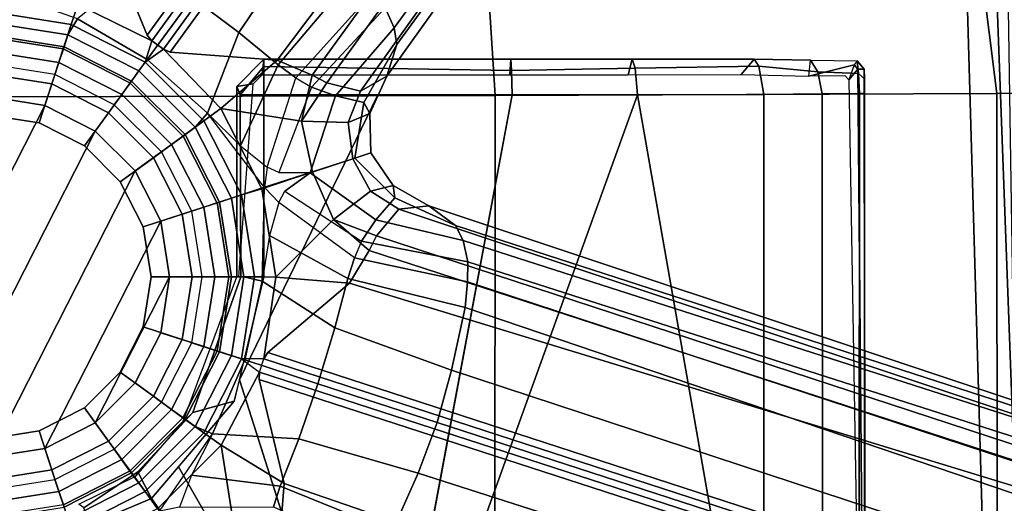
# Model space of a CAD drawing. Units: inches. Extents: x -2 to 289, y -6 to 135.
# Drawn here: x 28 to 33, y 112 to 114 of the extents above; entities that cross this region are included whole.
import ezdxf

# ---------------------------------------------------------------- set-up
doc = ezdxf.new("R2010")
doc.units = ezdxf.units.IN
doc.header["$MEASUREMENT"] = 0
for name, color, linetype in [('SEAT-BASE', 5, 'Continuous'), ('SEAT-FABRIC', 5, 'Continuous'), ('SEAT-FRAME', 5, 'Continuous'), ('SEAT-SHAFT', 5, 'Continuous')]:
    doc.layers.add(name, color=color, linetype=linetype)

# ---------------------------------------------------------------- blocks, each defined once
blk = doc.blocks.new('1SAYL_SUSPMIDBCK_ARMS_1T')
at = {"layer": 'SEAT-BASE'}
for points in [[(-0.225, 2.0353, 6.7636), (2.4438, 10.2775, 4.308), (2.4549, 10.225, 4.1197), (-0.3107, 1.9184, 6.4002)], [(-0.225, 2.0353, 6.7636), (-0.1589, 2.0691, 6.9061), (2.4822, 10.2868, 4.4355), (2.4438, 10.2775, 4.308)], [(-0.0657, 2.089, 7.0284), (2.5631, 10.2866, 4.5522), (2.4822, 10.2868, 4.4355), (-0.1589, 2.0691, 6.9061)], [(-0.0657, 2.089, 7.0284), (0.0218, 2.0866, 7.0948), (2.7073, 10.2633, 4.6671), (2.5631, 10.2866, 4.5522)], [(0.1341, 2.0765, 7.1618), (2.8966, 10.2201, 4.7361), (2.7073, 10.2633, 4.6671), (0.0218, 2.0866, 7.0948)], [(-0.2962, 1.787, 6.0974), (-0.3107, 1.9184, 6.4002), (2.4549, 10.225, 4.1197), (2.5036, 10.1816, 3.9962)], [(0.1341, 2.0765, 7.1618), (0.4074, 2.0181, 7.2363), (3.0905, 10.1678, 4.7875), (2.8966, 10.2201, 4.7361)], [(-0.2962, 1.787, 6.0974), (2.5036, 10.1816, 3.9962), (2.5896, 10.137, 3.9214), (-0.1798, 1.69, 5.9333)], [(0.6351, 1.9545, 7.2625), (3.2842, 10.1077, 4.8004), (3.0905, 10.1678, 4.7875), (0.4074, 2.0181, 7.2363)], [(-0.1153, 1.6582, 5.9064), (-0.1798, 1.69, 5.9333), (2.5896, 10.137, 3.9214), (2.6369, 10.1109, 3.9258)], [(2.6369, 10.1109, 3.9258), (0.0272, 1.5724, 5.915), (-0.1153, 1.6582, 5.9064)], [(3.0656, 9.6227, 4.0182), (0.3294, 1.2162, 5.9789), (0.0272, 1.5724, 5.915), (2.6369, 10.1109, 3.9258)], [(3.4762, 10.0425, 4.7875), (3.2842, 10.1077, 4.8004), (0.6351, 1.9545, 7.2625), (0.8566, 1.8721, 7.2363)], [(3.4762, 10.0425, 4.7875), (0.8566, 1.8721, 7.2363), (1.112, 1.7588, 7.1618), (3.6638, 9.9708, 4.7361)], [(0.9022, 1.288, 5.915), (0.4484, 1.1776, 5.9789), (3.176, 9.5868, 4.0182), (3.8098, 9.7298, 3.9258)], [(1.0679, 1.2738, 5.9064), (0.9022, 1.288, 5.915), (3.8098, 9.7298, 3.9258), (1.0679, 1.2738, 5.9064)], [(0.3294, 1.2162, 5.9789), (3.0656, 9.6227, 4.0182), (3.0932, 9.6057, 3.9883), (0.357, 1.1992, 5.949)], [(0.416, 1.18, 5.949), (0.357, 1.1992, 5.949), (3.0932, 9.6057, 3.9883), (3.1437, 9.5893, 3.9883)], [(3.1437, 9.5893, 3.9883), (3.176, 9.5868, 4.0182), (0.4484, 1.1776, 5.9789), (0.416, 1.18, 5.949)], [(-8.0546, 6.8632, 4.4355), (-1.0876, 1.7674, 6.9061), (-1.0143, 1.7789, 6.7636), (-8.018, 6.8783, 4.308)], [(-7.9962, 6.8292, 4.1197), (-8.018, 6.8783, 4.308), (-1.0143, 1.7789, 6.7636), (-0.8762, 1.7347, 6.4002)], [(-8.0546, 6.8632, 4.4355), (-8.1199, 6.8155, 4.5522), (-1.1747, 1.7287, 7.0284), (-1.0876, 1.7674, 6.9061)], [(-7.9962, 6.8292, 4.1197), (-0.8762, 1.7347, 6.4002), (-0.8108, 1.6198, 6.0974), (-8.01, 6.7656, 3.9962)], [(-8.0534, 6.6788, 3.9214), (-8.01, 6.7656, 3.9962), (-0.8108, 1.6198, 6.0974), (-0.8479, 1.4729, 5.9333)], [(-8.0534, 6.6788, 3.9214), (-0.8479, 1.4729, 5.9333), (-0.8814, 1.4093, 5.9064), (-8.0763, 6.63, 3.9258)], [(-0.9462, 1.2561, 5.915), (-0.9814, 0.7903, 5.9789), (-8.1362, 5.983, 4.0182), (-8.0763, 6.63, 3.9258)], [(-0.8814, 1.4093, 5.9064), (-0.9462, 1.2561, 5.915), (-8.0763, 6.63, 3.9258), (-0.8814, 1.4093, 5.9064)], [(-8.1485, 5.9531, 3.9883), (-8.1362, 5.983, 4.0182), (-0.9814, 0.7903, 5.9789), (-0.9937, 0.7603, 5.949)], [(-0.9937, 0.7603, 5.949), (-1.0302, 0.7101, 5.949), (-8.1797, 5.9101, 3.9883), (-8.1485, 5.9531, 3.9883)], [(-8.2044, 5.8891, 4.0182), (-1.0549, 0.6891, 5.9789), (-1.487, 0.5117, 5.915), (-8.8012, 5.6323, 3.9258)], [(-1.0549, 0.6891, 5.9789), (-8.2044, 5.8891, 4.0182), (-8.1797, 5.9101, 3.9883), (-1.0302, 0.7101, 5.949)], [(-0.225, 2.0353, 6.7636), (-0.3451, 1.7708, 6.8431), (-0.2489, 1.6875, 7.1729), (-0.1589, 2.0691, 6.9061)], [(-0.0657, 2.089, 7.0283), (-0.1589, 2.0691, 6.9061), (-0.2489, 1.6875, 7.1729), (-0.1569, 1.6249, 7.3189)], [(-0.0657, 2.089, 7.0283), (-0.1569, 1.6249, 7.3189), (-0.0833, 1.5938, 7.3827), (0.0218, 2.0866, 7.0948)], [(0.1341, 2.0765, 7.1618), (0.0218, 2.0866, 7.0948), (-0.0833, 1.5938, 7.3827), (0.0072, 1.5648, 7.4342)], [(0.1341, 2.0765, 7.1618), (0.0072, 1.5648, 7.4342), (0.2227, 1.5091, 7.4991), (0.4074, 2.0181, 7.2363)], [(-0.225, 2.0353, 6.7636), (-0.3107, 1.9184, 6.4002), (-0.3993, 1.7636, 6.4675), (-0.3451, 1.7708, 6.8431)], [(0.6351, 1.9545, 7.2625), (0.4074, 2.0181, 7.2363), (0.2227, 1.5091, 7.4991), (0.4663, 1.4348, 7.5216)], [(0.7069, 1.3518, 7.4991), (0.8566, 1.8721, 7.2363), (0.6351, 1.9545, 7.2625), (0.4663, 1.4348, 7.5216)], [(-0.2962, 1.787, 6.0974), (-0.3749, 1.6634, 6.1425), (-0.3993, 1.7636, 6.4675), (-0.3107, 1.9184, 6.4002)], [(0.7069, 1.3518, 7.4991), (0.914, 1.2702, 7.4342), (1.112, 1.7588, 7.1618), (0.8566, 1.8721, 7.2363)], [(-0.7905, 1.5115, 7.1729), (-1.0876, 1.7674, 6.9061), (-1.1747, 1.7286, 7.0283), (-0.8281, 1.4068, 7.3189)], [(-0.7905, 1.5115, 7.1729), (-0.7616, 1.6355, 6.8431), (-1.0143, 1.7789, 6.7636), (-1.0876, 1.7674, 6.9061)], [(-0.7136, 1.6615, 6.4675), (-0.8762, 1.7347, 6.4002), (-1.0143, 1.7789, 6.7636), (-0.7616, 1.6355, 6.8431)], [(-0.5186, 1.5962, 6.9468), (-0.3451, 1.7708, 6.8431), (-0.3993, 1.7636, 6.4675), (-0.5414, 1.6662, 6.5038)], [(-0.5155, 1.5866, 6.1863), (-0.5414, 1.6662, 6.5038), (-0.3993, 1.7636, 6.4675), (-0.3749, 1.6634, 6.1425)], [(-0.5186, 1.5962, 6.9468), (-0.4551, 1.4005, 7.4119), (-0.2489, 1.6875, 7.1729), (-0.3451, 1.7708, 6.8431)], [(-0.2962, 1.787, 6.0974), (-0.1798, 1.69, 5.9333), (-0.251, 1.5026, 5.9389), (-0.3749, 1.6634, 6.1425)], [(-0.8694, 1.3384, 7.3827), (-0.8281, 1.4068, 7.3189), (-1.1747, 1.7286, 7.0283), (-1.2442, 1.6753, 7.0948)], [(-0.7136, 1.6615, 6.4675), (-0.6745, 1.5661, 6.1425), (-0.8108, 1.6198, 6.0974), (-0.8762, 1.7347, 6.4002)], [(1.0042, 1.2405, 7.3827), (1.2088, 1.701, 7.0948), (1.112, 1.7588, 7.1618), (0.914, 1.2702, 7.4342)], [(-0.3741, 1.2901, 7.6432), (-0.1569, 1.6249, 7.3189), (-0.2489, 1.6875, 7.1729), (-0.4551, 1.4005, 7.4119)], [(-0.251, 1.5026, 5.9389), (-0.1798, 1.69, 5.9333), (-0.1153, 1.6582, 5.9064), (-0.251, 1.5026, 5.9389)], [(-0.8694, 1.3384, 7.3827), (-1.2442, 1.6753, 7.0948), (-1.3291, 1.6011, 7.1618), (-0.9256, 1.2617, 7.4342)], [(-0.7905, 1.5115, 7.1729), (-0.4551, 1.4005, 7.4119), (-0.5186, 1.5962, 6.9468), (-0.7616, 1.6355, 6.8431)], [(-0.7136, 1.6615, 6.4675), (-0.7616, 1.6355, 6.8431), (-0.5186, 1.5962, 6.9468), (-0.5414, 1.6662, 6.5038)], [(-0.7136, 1.6615, 6.4675), (-0.5414, 1.6662, 6.5038), (-0.5155, 1.5866, 6.1863), (-0.6745, 1.5661, 6.1425)], [(-0.5155, 1.5866, 6.1863), (-0.3749, 1.6634, 6.1425), (-0.251, 1.5026, 5.9389), (-0.4582, 1.4104, 5.948)], [(0.001, 1.2508, 5.9497), (-0.251, 1.5026, 5.9389), (-0.1153, 1.6582, 5.9064), (0.0272, 1.5724, 5.915)], [(-1.0672, 1.09, 7.4991), (-0.9256, 1.2617, 7.4342), (-1.3291, 1.6011, 7.1618), (-1.5158, 1.3932, 7.2363)], [(-0.6801, 1.3632, 5.9389), (-0.8479, 1.4729, 5.9333), (-0.8108, 1.6198, 6.0974), (-0.6745, 1.5661, 6.1425)], [(-0.0833, 1.5938, 7.3827), (-0.3253, 1.2635, 7.7127), (-0.3741, 1.2901, 7.6432), (-0.1569, 1.6249, 7.3189)], [(-0.1813, 1.2231, 7.8473), (0.0072, 1.5648, 7.4342), (-0.0833, 1.5938, 7.3827), (-0.3253, 1.2635, 7.7127)], [(-0.6801, 1.3632, 5.9389), (-0.6745, 1.5661, 6.1425), (-0.5155, 1.5866, 6.1863), (-0.4583, 1.4103, 5.948)], [(0.2227, 1.5091, 7.4991), (0.0072, 1.5648, 7.4342), (-0.1813, 1.2231, 7.8473), (0.0185, 1.1911, 7.9363)], [(0.0272, 1.5724, 5.915), (0.3294, 1.2162, 5.9789), (0.357, 1.1992, 5.949), (0.001, 1.2508, 5.9497)], [(-0.7905, 1.5115, 7.1729), (-0.8281, 1.4068, 7.3189), (-0.4556, 1.2636, 7.6432), (-0.4551, 1.4005, 7.4119)], [(0.4663, 1.4348, 7.5216), (0.2227, 1.5091, 7.4991), (0.0185, 1.1911, 7.9363), (0.3625, 1.1158, 8.0033)], [(-0.8814, 1.4093, 5.9064), (-0.8479, 1.4729, 5.9333), (-0.6801, 1.3632, 5.9389)], [(-0.251, 1.5026, 5.9389), (0.001, 1.2508, 5.9497), (-0.385, 1.1897, 5.9497), (-0.4582, 1.4104, 5.948)], [(0.6852, 0.9745, 7.9363), (0.7069, 1.3518, 7.4991), (0.4663, 1.4348, 7.5216), (0.3625, 1.1158, 8.0033)], [(-1.0672, 1.09, 7.4991), (-1.5158, 1.3932, 7.2363), (-1.6626, 1.208, 7.2625), (-1.2206, 0.8867, 7.5216)], [(-0.8814, 1.4093, 5.9064), (-0.6801, 1.3632, 5.9389), (-0.736, 1.0114, 5.9497), (-0.9462, 1.2561, 5.915)], [(-0.4556, 1.2636, 7.6432), (-0.4795, 1.2134, 7.7127), (-0.8694, 1.3384, 7.3827), (-0.8281, 1.4068, 7.3189)], [(-0.3878, 1.1888, 5.9497), (-0.736, 1.0114, 5.9497), (-0.6801, 1.3632, 5.9389), (-0.4583, 1.4103, 5.948)], [(-0.4795, 1.2134, 7.7127), (-0.3905, 1.2018, 7.7908), (-0.4551, 1.4005, 7.4119), (-0.4556, 1.2636, 7.6432)], [(-0.4551, 1.4005, 7.4119), (-0.3905, 1.2018, 7.7908), (-0.3253, 1.2635, 7.7127), (-0.3741, 1.2901, 7.6432)], [(-0.8694, 1.3384, 7.3827), (-0.9256, 1.2617, 7.4342), (-0.5723, 1.0961, 7.8473), (-0.4795, 1.2134, 7.7127)], [(0.8656, 0.883, 7.8473), (0.914, 1.2702, 7.4342), (0.7069, 1.3518, 7.4991), (0.6852, 0.9745, 7.9363)], [(-0.5723, 1.0961, 7.8473), (-0.9256, 1.2617, 7.4342), (-1.0672, 1.09, 7.4991), (-0.7151, 0.9528, 7.9363)], [(-0.9937, 0.7603, 5.949), (-0.9814, 0.7903, 5.9789), (-0.9462, 1.2561, 5.915), (-0.736, 1.0114, 5.9497)], [(-0.3253, 1.2635, 7.7127), (-0.1813, 1.2231, 7.8473), (0.0185, 1.1911, 7.9363), (-0.3905, 1.2018, 7.7908)], [(0, 1.1584, 5.8365), (-0.358, 1.1017, 5.8365), (-0.385, 1.1897, 5.9497), (0.001, 1.2508, 5.9497)], [(0.358, 1.1017, 5.8365), (0, 1.1584, 5.8365), (0.001, 1.2508, 5.9497), (0.357, 1.1992, 5.949)], [(0.416, 1.18, 5.949), (0.4484, 1.1776, 5.9789), (0.9022, 1.288, 5.915), (0.7344, 1.0125, 5.9497)], [(1.0679, 1.2738, 5.9064), (1.0863, 1.0681, 5.9389), (0.7344, 1.0125, 5.9497), (0.9022, 1.288, 5.915)], [(1.0042, 1.2405, 7.3827), (0.914, 1.2702, 7.4342), (0.8656, 0.883, 7.8473), (1.0058, 0.831, 7.7127)], [(-0.7151, 0.9528, 7.9363), (-0.5723, 1.0961, 7.8473), (-0.4795, 1.2134, 7.7127), (-0.3905, 1.2018, 7.7908)], [(-0.3878, 1.1888, 5.9497), (-0.358, 1.1017, 5.8365), (-0.6809, 0.9372, 5.8365), (-0.736, 1.0114, 5.9497)], [(-0.7151, 0.9528, 7.9363), (-0.6532, 0.8991, 8.1652), (-0.3434, 1.0569, 8.1652), (-0.3905, 1.2018, 7.7908)], [(-0.3434, 1.0569, 8.1652), (0, 1.1113, 8.1652), (0.0185, 1.1911, 7.9363), (-0.3905, 1.2018, 7.7908)], [(0.3434, 1.0569, 8.1652), (0.3625, 1.1158, 8.0033), (0.0185, 1.1911, 7.9363), (0, 1.1113, 8.1652)], [(0.7344, 1.0125, 5.9497), (0.6809, 0.9372, 5.8365), (0.358, 1.1017, 5.8365), (0.416, 1.18, 5.949)], [(-0.0011, 1.0462, 2.6575), (-0.3244, 0.995, 2.6575), (-0.358, 1.1017, 5.8365), (0, 1.1584, 5.8365)], [(0.3222, 0.995, 2.6575), (-0.0011, 1.0462, 2.6575), (0, 1.1584, 5.8365), (0.358, 1.1017, 5.8365)], [(-0.7151, 0.9528, 7.9363), (-1.0672, 1.09, 7.4991), (-1.2206, 0.8867, 7.5216), (-0.9492, 0.6896, 8.0033)], [(-0.358, 1.1017, 5.8365), (-0.3224, 0.9956, 2.6575), (-0.614, 0.847, 2.6575), (-0.6809, 0.9372, 5.8365)], [(0, 1.1113, 8.1652), (-0.3434, 1.0569, 8.1652), (-0.3266, 1.0052, 8.248), (0, 1.0569, 8.248)], [(0.3434, 1.0569, 8.1652), (0, 1.1113, 8.1652), (0, 1.0569, 8.248), (0.3266, 1.0052, 8.248)], [(0.6809, 0.9372, 5.8365), (0.6158, 0.8457, 2.6575), (0.3242, 0.9943, 2.6575), (0.358, 1.1017, 5.8365)], [(0.6852, 0.9745, 7.9363), (0.3625, 1.1158, 8.0033), (0.3434, 1.0569, 8.1652), (0.6532, 0.8991, 8.1652)], [(-0.3266, 1.0052, 8.248), (-0.3434, 1.0569, 8.1652), (-0.6532, 0.8991, 8.1652), (-0.6212, 0.855, 8.248)], [(0, 1.0569, 8.248), (-0.3266, 1.0052, 8.248), (-0.3042, 0.9361, 8.248), (0, 0.9843, 8.248)], [(0, 0.9293, 2.6575), (-0.2872, 0.8838, 2.6575), (-0.3244, 0.995, 2.6575), (-0.0011, 1.0462, 2.6575)], [(0.2872, 0.8838, 2.6575), (0, 0.9293, 2.6575), (-0.0011, 1.0462, 2.6575), (0.3222, 0.995, 2.6575)], [(0.3266, 1.0052, 8.248), (0, 1.0569, 8.248), (0, 0.9843, 8.248), (0.3042, 0.9361, 8.248)], [(0.6212, 0.855, 8.248), (0.6532, 0.8991, 8.1652), (0.3434, 1.0569, 8.1652), (0.3266, 1.0052, 8.248)], [(1.0107, 0.7362, 5.9497), (0.7344, 1.0125, 5.9497), (1.0863, 1.0681, 5.9389), (1.1997, 0.8717, 5.948)], [(-0.736, 1.0114, 5.9497), (-0.6809, 0.9372, 5.8365), (-0.9372, 0.6809, 5.8365), (-0.9937, 0.7603, 5.949)], [(-0.3266, 1.0052, 8.248), (-0.6212, 0.855, 8.248), (-0.5785, 0.7963, 8.248), (-0.3042, 0.9361, 8.248)], [(-0.3224, 0.9956, 2.6575), (-0.2872, 0.8838, 2.6575), (-0.5462, 0.7518, 2.6575), (-0.614, 0.847, 2.6575)], [(0.6158, 0.8457, 2.6575), (0.5462, 0.7518, 2.6575), (0.2872, 0.8838, 2.6575), (0.3242, 0.9943, 2.6575)], [(0.6212, 0.855, 8.248), (0.3266, 1.0052, 8.248), (0.3042, 0.9361, 8.248), (0.5785, 0.7963, 8.248)], [(1.0107, 0.7362, 5.9497), (0.9372, 0.6809, 5.8365), (0.6809, 0.9372, 5.8365), (0.7344, 1.0125, 5.9497)], [(-0.7151, 0.9528, 7.9363), (-0.9492, 0.6896, 8.0033), (-0.8991, 0.6532, 8.1652), (-0.6532, 0.8991, 8.1652)], [(0.6852, 0.9745, 7.9363), (0.6532, 0.8991, 8.1652), (0.8991, 0.6532, 8.1652), (1.0223, 0.7428, 7.7908)], [(0.6852, 0.9745, 7.9363), (0.8656, 0.883, 7.8473), (1.0058, 0.831, 7.7127), (1.0223, 0.7428, 7.7908)], [(-0.6809, 0.9372, 5.8365), (-0.614, 0.847, 2.6575), (-0.8455, 0.6156, 2.6575), (-0.9372, 0.6809, 5.8365)], [(0.9372, 0.6809, 5.8365), (0.8473, 0.6143, 2.6575), (0.6158, 0.8457, 2.6575), (0.6809, 0.9372, 5.8365)], [(-1.2206, 0.8867, 7.5216), (-1.3655, 0.6796, 7.4994), (-1.1271, 0.3856, 7.9363), (-0.9492, 0.6896, 8.0033)], [(-0.6212, 0.855, 8.248), (-0.6532, 0.8991, 8.1652), (-0.8991, 0.6532, 8.1652), (-0.855, 0.6212, 8.248)], [(0.855, 0.6212, 8.248), (0.8991, 0.6532, 8.1652), (0.6532, 0.8991, 8.1652), (0.6212, 0.855, 8.248)], [(-0.6212, 0.855, 8.248), (-0.855, 0.6212, 8.248), (-0.7963, 0.5785, 8.248), (-0.5785, 0.7963, 8.248)], [(-0.614, 0.847, 2.6575), (-0.5462, 0.7518, 2.6575), (-0.7518, 0.5462, 2.6575), (-0.8455, 0.6156, 2.6575)], [(0.8473, 0.6143, 2.6575), (0.7518, 0.5462, 2.6575), (0.5462, 0.7518, 2.6575), (0.6158, 0.8457, 2.6575)], [(0.855, 0.6212, 8.248), (0.6212, 0.855, 8.248), (0.5785, 0.7963, 8.248), (0.7963, 0.5785, 8.248)], [(-1.0302, 0.7101, 5.949), (-0.9937, 0.7603, 5.949), (-0.9372, 0.6809, 5.8365), (-1.0302, 0.7101, 5.949)], [(0.8991, 0.6532, 8.1652), (1.0569, 0.3434, 8.1652), (1.1385, 0.3505, 7.9363), (1.0223, 0.7428, 7.7908)], [(1.1017, 0.358, 5.8365), (0.9372, 0.6809, 5.8365), (1.0125, 0.7338, 5.9497), (1.1899, 0.3856, 5.9497)], [(-1.487, 0.5117, 5.915), (-1.0549, 0.6891, 5.9789), (-1.0302, 0.7101, 5.949), (-1.1893, 0.3874, 5.9497)], [(-0.9372, 0.6809, 5.8365), (-1.1017, 0.358, 5.8365), (-1.1893, 0.3874, 5.9497), (-1.0302, 0.7101, 5.949)], [(-0.8991, 0.6532, 8.1652), (-0.9492, 0.6896, 8.0033), (-1.1271, 0.3856, 7.9363), (-1.0569, 0.3434, 8.1652)], [(-0.8467, 0.6139, 2.6575), (-0.9953, 0.3222, 2.6575), (-1.1017, 0.358, 5.8365), (-0.9372, 0.6809, 5.8365)], [(-0.8991, 0.6532, 8.1652), (-1.0569, 0.3434, 8.1652), (-1.0052, 0.3266, 8.248), (-0.855, 0.6212, 8.248)], [(0.9946, 0.3243, 2.6575), (0.846, 0.616, 2.6575), (0.9372, 0.6809, 5.8365), (1.1017, 0.358, 5.8365)], [(1.0569, 0.3434, 8.1652), (0.8991, 0.6532, 8.1652), (0.855, 0.6212, 8.248), (1.0052, 0.3266, 8.248)], [(-0.855, 0.6212, 8.248), (-1.0052, 0.3266, 8.248), (-0.9361, 0.3042, 8.248), (-0.7963, 0.5785, 8.248)], [(-0.7518, 0.5462, 2.6575), (-0.8838, 0.2872, 2.6575), (-0.9953, 0.3222, 2.6575), (-0.8467, 0.6139, 2.6575)], [(0.8838, 0.2872, 2.6575), (0.7518, 0.5462, 2.6575), (0.846, 0.616, 2.6575), (0.9946, 0.3243, 2.6575)], [(1.0052, 0.3266, 8.248), (0.855, 0.6212, 8.248), (0.7963, 0.5785, 8.248), (0.9361, 0.3042, 8.248)], [(-1.1017, 0.358, 5.8365), (-1.1584, 0, 5.8365), (-1.2504, 0.0015, 5.9497), (-1.1893, 0.3874, 5.9497)], [(-1.1113, 0, 8.1652), (-1.0569, 0.3434, 8.1652), (-1.1271, 0.3856, 7.9363), (-1.2637, 0, 7.7908)], [(-0.9953, 0.3222, 2.6575), (-1.0465, -0.001, 2.6575), (-1.1584, 0, 5.8365), (-1.1017, 0.358, 5.8365)], [(-1.0569, 0.3434, 8.1652), (-1.1113, 0, 8.1652), (-1.0569, 0, 8.248), (-1.0052, 0.3266, 8.248)], [(-1.0052, 0.3266, 8.248), (-1.0569, 0, 8.248), (-0.9843, 0, 8.248), (-0.9361, 0.3042, 8.248)], [(-0.8838, 0.2872, 2.6575), (-0.9293, 0, 2.6575), (-1.0465, -0.001, 2.6575), (-0.9953, 0.3222, 2.6575)], [(0.9293, 0, 2.6575), (0.8838, 0.2872, 2.6575), (0.9946, 0.3243, 2.6575), (1.0458, 0, 2.6575)], [(1.0569, 0, 8.248), (1.0052, 0.3266, 8.248), (0.9361, 0.3042, 8.248), (0.9843, 0, 8.248)]]:
    blk.add_3dface(points, dxfattribs=at)
at = {"layer": 'SEAT-FABRIC'}
for points in [[(-1.8556, 4.2641, 17.6821), (-0.8009, 4.3978, 17.8107), (-0.8163, 6.5566, 18.2788), (-1.8739, 6.3549, 18.1524)], [(1.3864, 4.3993, 17.9649), (1.3723, 6.5648, 18.4042), (-0.8163, 6.5566, 18.2788), (-0.8009, 4.3978, 17.8107)], [(-1.8435, 2.1408, 17.3862), (-0.7915, 2.2074, 17.5167), (-0.8009, 4.3978, 17.8107), (-1.8556, 4.2641, 17.6821)], [(1.3948, 2.2072, 17.6898), (1.3864, 4.3993, 17.9649), (-0.8009, 4.3978, 17.8107), (-0.7915, 2.2074, 17.5167)], [(-1.8379, 0, 17.2971), (-0.7869, 0, 17.4022), (-0.7915, 2.2074, 17.5167), (-1.8435, 2.1408, 17.3862)], [(1.3941, 0, 17.5833), (1.3948, 2.2072, 17.6898), (-0.7915, 2.2074, 17.5167), (-0.7869, 0, 17.4022)]]:
    blk.add_3dface(points, dxfattribs=at)
at = {"layer": 'SEAT-FRAME'}
for points in [[(1.752, 4.5081, 13.75), (1.752, 4.6405, 13.5397), (-2.7559, 4.4818, 13.5391), (-2.6764, 4.3435, 13.75)], [(1.752, 4.3541, 13.75), (1.752, 4.5081, 13.75), (-2.6764, 4.3435, 13.75), (-2.6772, 4.226, 13.75)], [(1.752, 4.4913, 11.7028), (1.752, 4.3541, 13.75), (-2.6772, 4.226, 13.75), (-2.3964, 4.4273, 11.7059)], [(-0.9458, 3.5836, 11.6508), (-0.9431, 3.7882, 11.7484), (-0.8888, 3.7941, 11.6848), (-0.8958, 3.6167, 11.5956)], [(-0.9458, 3.5836, 11.6508), (-0.9431, 3.7882, 11.7484), (-0.926, 3.774, 11.7734), (-0.8761, 3.5773, 11.6626)], [(-0.8888, 3.7941, 11.6848), (-0.9431, 3.7882, 11.7484), (-0.9066, 3.8181, 11.777), (-0.865, 3.8198, 11.7128)], [(-0.926, 3.774, 11.7734), (-0.9066, 3.7905, 11.7838), (-0.9066, 3.8181, 11.777), (-0.9431, 3.7882, 11.7484)], [(-0.926, 3.774, 11.7734), (-0.8608, 3.7509, 11.7588), (-0.9066, 3.7905, 11.7838), (-0.926, 3.774, 11.7734)], [(-0.9066, 3.8181, 11.777), (-0.9066, 3.7905, 11.7838), (1.437, 3.8107, 11.7844), (1.437, 3.8207, 11.7669)], [(1.437, 3.8207, 11.7669), (-0.8007, 3.8193, 11.6881), (-0.865, 3.8198, 11.7128), (-0.9066, 3.8181, 11.777)], [(-0.9066, 3.7905, 11.7838), (-0.8608, 3.7509, 11.7588), (1.4369, 3.7905, 11.7839), (1.437, 3.8107, 11.7844)], [(-0.8007, 3.7973, 11.6534), (-0.799, 3.6357, 11.565), (-0.8958, 3.6167, 11.5956), (-0.8888, 3.7941, 11.6848)], [(-0.8007, 3.7973, 11.6534), (-0.8888, 3.7941, 11.6848), (-0.865, 3.8198, 11.7128), (-0.8007, 3.8193, 11.6881)], [(1.437, 3.8207, 11.7669), (1.4371, 3.8194, 11.6875), (1.2214, 3.8193, 11.6863), (-0.8007, 3.8193, 11.6881)], [(1.2213, 3.7969, 11.6514), (-0.8007, 3.7973, 11.6534), (-0.8007, 3.8193, 11.6881), (1.2214, 3.8193, 11.6863)], [(1.2213, 3.7969, 11.6514), (1.3158, 3.6359, 11.565), (-0.799, 3.6357, 11.565), (-0.8007, 3.7973, 11.6534)], [(-0.8608, 3.7509, 11.7588), (-0.8773, 3.7355, 11.7492), (-0.8761, 3.5773, 11.6626), (-0.926, 3.774, 11.7734)], [(-0.9458, 3.5836, 11.6508), (-0.8958, 3.6167, 11.5956), (-0.9206, 3.3589, 11.4999), (-0.9508, 3.3385, 11.5601)], [(-0.7971, 3.3798, 11.444), (-0.9206, 3.3589, 11.4999), (-0.8958, 3.6167, 11.5956), (-0.799, 3.6357, 11.565)], [(2.3465, 3.3798, 11.444), (-0.7971, 3.3798, 11.444), (-0.799, 3.6357, 11.565), (1.3158, 3.6359, 11.565)], [(-0.8833, 3.2811, 11.5567), (-0.8761, 3.5773, 11.6626), (-0.9458, 3.5836, 11.6508), (-0.9508, 3.3385, 11.5601)], [(-0.9109, 2.8194, 11.4157), (-0.951, 2.8055, 11.4864), (-0.9508, 3.3385, 11.5601), (-0.9206, 3.3589, 11.4999)], [(-0.7971, 3.3798, 11.444), (-0.7957, 2.8297, 11.3593), (-0.9109, 2.8194, 11.4157), (-0.9206, 3.3589, 11.4999)], [(2.3465, 3.3798, 11.444), (-0.7957, 2.8297, 11.3593), (-0.7971, 3.3798, 11.444), (2.3465, 3.3798, 11.444)], [(4.0707, 3.3798, 11.444), (2.3465, 1.6961, 11.2786), (-0.7957, 2.8297, 11.3593), (2.3465, 3.3798, 11.444)], [(-0.8833, 3.2811, 11.5567), (-0.9508, 3.3385, 11.5601), (-0.951, 2.8055, 11.4864), (-0.8829, 2.7886, 11.4718)], [(-0.951, 2.8055, 11.4864), (-0.9109, 2.8194, 11.4157), (-0.9011, 2.28, 11.3314), (-0.9512, 2.2759, 11.4355)], [(-0.883, 2.2717, 11.4541), (-0.8829, 2.7886, 11.4718), (-0.951, 2.8055, 11.4864), (-0.9512, 2.2759, 11.4355)], [(-0.7946, 2.2817, 11.2945), (-0.9011, 2.28, 11.3314), (-0.9109, 2.8194, 11.4157), (-0.7957, 2.8297, 11.3593)], [(-0.7957, 2.8297, 11.3593), (2.3465, 1.6961, 11.2786), (0.7759, 1.9889, 11.2865), (-0.7946, 2.2817, 11.2945)], [(-0.9513, 1.1981, 11.4212), (-0.9512, 2.2759, 11.4355), (-0.9011, 2.28, 11.3314), (-0.9189, 1.1987, 11.338)], [(-0.7944, 1.1992, 11.2769), (-0.9189, 1.1987, 11.338), (-0.9011, 2.28, 11.3314), (-0.7946, 2.2817, 11.2945)], [(-0.7946, 2.2817, 11.2945), (2.3465, 1.6961, 11.2786), (0.4488, 1.092, 11.2765), (-0.7945, 1.696, 11.285)], [(-0.883, 2.2717, 11.4541), (-0.9512, 2.2759, 11.4355), (-0.9513, 1.1981, 11.4212), (-0.8829, 1.1909, 11.4317)], [(0.4488, 1.092, 11.2765), (0, 1.1992, 11.2769), (-0.7944, 1.1992, 11.2769), (-0.7945, 1.696, 11.285)], [(0.8284, 0.8267, 11.2755), (0.5422, 1.0696, 11.2764), (0.4488, 1.092, 11.2765), (2.3465, 1.6961, 11.2786)], [(0.9672, 0.7089, 11.2751), (0.8284, 0.8267, 11.2755), (2.3465, 1.6961, 11.2786), (0.9672, 0.7089, 11.2751)], [(0.9672, 0.7089, 11.2751), (2.3465, 1.6961, 11.2786), (2.3465, 0, 11.2736), (1.0792, 0.4424, 11.2744)], [(-0.9513, 1.1981, 11.4212), (-0.9189, 1.1987, 11.338), (-0.7944, 1.0955, 11.3376), (-0.8321, 1.0802, 11.4211)], [(-0.8435, 1.1516, 11.4311), (-0.8829, 1.1909, 11.4317), (-0.9513, 1.1981, 11.4212), (-0.8321, 1.0802, 11.4211)], [(-0.9189, 1.1987, 11.338), (-0.7944, 1.1992, 11.2769), (-0.7944, 1.0955, 11.3376)], [(0, 1.1992, 11.2769), (0, 1.0977, 11.3337), (-0.7944, 1.0955, 11.3376), (-0.7944, 1.1992, 11.2769)], [(0, 1.1992, 11.2769), (0.5422, 1.0696, 11.2764), (0.5918, 0.8892, 11.3491), (0, 1.0977, 11.3337)], [(-0.8435, 1.1516, 11.4311), (-0.8321, 1.0802, 11.4211), (0, 1.0812, 11.4248), (0, 1.09, 11.4311)], [(-0.8321, 1.0802, 11.4211), (-0.7944, 1.0955, 11.3376), (0, 1.0977, 11.3337), (0, 1.0812, 11.4248)], [(0.6345, 0.845, 11.4311), (0, 1.0812, 11.4248), (0, 1.0977, 11.3337), (0.5918, 0.8892, 11.3491)], [(0.9672, 0.7089, 11.2751), (0.8514, 0.6486, 11.3482), (0.5918, 0.8892, 11.3491), (0.5422, 1.0696, 11.2764)], [(0.6345, 0.845, 11.4311), (0.5918, 0.8892, 11.3491), (0.8514, 0.6486, 11.3482), (0.8704, 0.6396, 11.4211)], [(0.9672, 0.7089, 11.2751), (1.0792, 0.4424, 11.2744), (1.0081, 0.4134, 11.3474), (0.8514, 0.6486, 11.3482)], [(0.9923, 0.3906, 11.4216), (0.8704, 0.6396, 11.4211), (0.8514, 0.6486, 11.3482), (1.0081, 0.4134, 11.3474)]]:
    blk.add_3dface(points, dxfattribs=at)
at = {"layer": 'SEAT-SHAFT'}
for points in [[(0, 0.9843, 2.4294), (-0.3042, 0.9361, 2.4294), (-0.3042, 0.9361, 8.248), (0, 0.9843, 8.248)], [(0, 0.7874, 2.4305), (-0.2433, 0.7489, 2.4305), (-0.3042, 0.9361, 2.4294), (0, 0.9843, 2.4294)], [(0, 0.9843, 8.3356), (-0.3042, 0.9361, 8.3356), (-0.2737, 0.8425, 8.4341), (0, 0.8858, 8.4341)], [(0, 0.9843, 8.248), (-0.3042, 0.9361, 8.248), (-0.3042, 0.9361, 8.3356), (0, 0.9843, 8.3356)], [(0.3042, 0.9361, 2.4294), (0, 0.9843, 2.4294), (0, 0.9843, 8.248), (0.3042, 0.9361, 8.248)], [(0.2433, 0.7489, 2.4305), (0, 0.7874, 2.4305), (0, 0.9843, 2.4294), (0.3042, 0.9361, 2.4294)], [(0.3042, 0.9361, 8.3356), (0, 0.9843, 8.3356), (0, 0.8858, 8.4341), (0.2737, 0.8425, 8.4341)], [(0.3042, 0.9361, 8.248), (0, 0.9843, 8.248), (0, 0.9843, 8.3356), (0.3042, 0.9361, 8.3356)], [(-0.3042, 0.9361, 2.4294), (-0.5785, 0.7963, 2.4294), (-0.5785, 0.7963, 8.248), (-0.3042, 0.9361, 8.248)], [(-0.2433, 0.7489, 2.4305), (-0.4628, 0.637, 2.4305), (-0.5785, 0.7963, 2.4294), (-0.3042, 0.9361, 2.4294)], [(-0.3042, 0.9361, 8.3356), (-0.5785, 0.7963, 8.3356), (-0.5207, 0.7166, 8.4341), (-0.2737, 0.8425, 8.4341)], [(-0.3042, 0.9361, 8.248), (-0.5785, 0.7963, 8.248), (-0.5785, 0.7963, 8.3356), (-0.3042, 0.9361, 8.3356)], [(0.4628, 0.637, 2.4305), (0.2433, 0.7489, 2.4305), (0.3042, 0.9361, 2.4294), (0.5785, 0.7963, 2.4294)], [(0.5785, 0.7963, 8.3356), (0.3042, 0.9361, 8.3356), (0.2737, 0.8425, 8.4341), (0.5207, 0.7166, 8.4341)], [(0.5785, 0.7963, 2.4294), (0.3042, 0.9361, 2.4294), (0.3042, 0.9361, 8.248), (0.5785, 0.7963, 8.248)], [(0.5785, 0.7963, 8.248), (0.3042, 0.9361, 8.248), (0.3042, 0.9361, 8.3356), (0.5785, 0.7963, 8.3356)], [(0, 0.8858, 8.4341), (-0.2737, 0.8425, 8.4341), (-0.2184, 0.6721, 8.4341), (0, 0.7067, 8.4341)], [(0.2737, 0.8425, 8.4341), (0, 0.8858, 8.4341), (0, 0.7067, 8.4341), (0.2184, 0.6721, 8.4341)], [(-0.2737, 0.8425, 8.4341), (-0.5207, 0.7166, 8.4341), (-0.4154, 0.5717, 8.4341), (-0.2184, 0.6721, 8.4341)], [(0.5207, 0.7166, 8.4341), (0.2737, 0.8425, 8.4341), (0.2184, 0.6721, 8.4341), (0.4154, 0.5717, 8.4341)], [(-0.5785, 0.7963, 2.4294), (-0.7963, 0.5785, 2.4294), (-0.7963, 0.5785, 8.248), (-0.5785, 0.7963, 8.248)], [(-0.4628, 0.637, 2.4305), (-0.637, 0.4628, 2.4305), (-0.7963, 0.5785, 2.4294), (-0.5785, 0.7963, 2.4294)], [(-0.5785, 0.7963, 8.3356), (-0.7963, 0.5785, 8.3356), (-0.7166, 0.5207, 8.4341), (-0.5207, 0.7166, 8.4341)], [(-0.5785, 0.7963, 8.248), (-0.7963, 0.5785, 8.248), (-0.7963, 0.5785, 8.3356), (-0.5785, 0.7963, 8.3356)], [(0, 0.7874, 1), (-0.2433, 0.7489, 1), (-0.2433, 0.7489, 2.625), (0, 0.7874, 2.625)], [(0.637, 0.4628, 1), (0.7489, 0.2433, 1), (-0.2433, 0.7489, 1), (0, 0.7874, 1)], [(0.2433, 0.7489, 1), (0, 0.7874, 1), (0, 0.7874, 2.625), (0.2433, 0.7489, 2.625)], [(0.637, 0.4628, 1), (0, 0.7874, 1), (0.2433, 0.7489, 1), (0.4628, 0.637, 1)], [(0.637, 0.4628, 2.4305), (0.4628, 0.637, 2.4305), (0.5785, 0.7963, 2.4294), (0.7963, 0.5785, 2.4294)], [(0.7963, 0.5785, 8.3356), (0.5785, 0.7963, 8.3356), (0.5207, 0.7166, 8.4341), (0.7166, 0.5207, 8.4341)], [(0.7963, 0.5785, 2.4294), (0.5785, 0.7963, 2.4294), (0.5785, 0.7963, 8.248), (0.7963, 0.5785, 8.248)], [(0.7963, 0.5785, 8.248), (0.5785, 0.7963, 8.248), (0.5785, 0.7963, 8.3356), (0.7963, 0.5785, 8.3356)], [(-0.2433, 0.7489, 1), (-0.4628, 0.637, 1), (-0.4628, 0.637, 2.625), (-0.2433, 0.7489, 2.625)], [(0.7874, 0, 1), (-0.4628, 0.637, 1), (-0.2433, 0.7489, 1), (0.7489, 0.2433, 1)], [(0.4628, 0.637, 1), (0.2433, 0.7489, 1), (0.2433, 0.7489, 2.625), (0.4628, 0.637, 2.625)], [(-0.5207, 0.7166, 8.4341), (-0.7166, 0.5207, 8.4341), (-0.5717, 0.4154, 8.4341), (-0.4154, 0.5717, 8.4341)], [(0, 0.7067, 8.4341), (-0.2184, 0.6721, 8.4341), (-0.2184, 0.6721, 16.5591), (0, 0.7067, 16.5591)], [(0.2184, 0.6721, 8.4341), (0, 0.7067, 8.4341), (0, 0.7067, 16.5591), (0.2184, 0.6721, 16.5591)], [(0.7166, 0.5207, 8.4341), (0.5207, 0.7166, 8.4341), (0.4154, 0.5717, 8.4341), (0.5717, 0.4154, 8.4341)], [(-0.2184, 0.6721, 8.4341), (-0.4154, 0.5717, 8.4341), (-0.4154, 0.5717, 16.5591), (-0.2184, 0.6721, 16.5591)], [(0.4154, 0.5717, 8.4341), (0.2184, 0.6721, 8.4341), (0.2184, 0.6721, 16.5591), (0.4154, 0.5717, 16.5591)], [(-0.4628, 0.637, 1), (-0.637, 0.4628, 1), (-0.637, 0.4628, 2.625), (-0.4628, 0.637, 2.625)], [(0.7874, 0, 1), (0.7489, -0.2433, 1), (-0.637, 0.4628, 1), (-0.4628, 0.637, 1)], [(0.637, 0.4628, 1), (0.4628, 0.637, 1), (0.4628, 0.637, 2.625), (0.637, 0.4628, 2.625)], [(-0.7963, 0.5785, 2.4294), (-0.9361, 0.3042, 2.4294), (-0.9361, 0.3042, 8.248), (-0.7963, 0.5785, 8.248)], [(-0.637, 0.4628, 2.4305), (-0.7489, 0.2433, 2.4305), (-0.9361, 0.3042, 2.4294), (-0.7963, 0.5785, 2.4294)], [(-0.7963, 0.5785, 8.3356), (-0.9361, 0.3042, 8.3356), (-0.8425, 0.2737, 8.4341), (-0.7166, 0.5207, 8.4341)], [(-0.7963, 0.5785, 8.248), (-0.9361, 0.3042, 8.248), (-0.9361, 0.3042, 8.3356), (-0.7963, 0.5785, 8.3356)], [(-0.4154, 0.5717, 8.4341), (-0.5717, 0.4154, 8.4341), (-0.5717, 0.4154, 16.5591), (-0.4154, 0.5717, 16.5591)], [(0.5717, 0.4154, 8.4341), (0.4154, 0.5717, 8.4341), (0.4154, 0.5717, 16.5591), (0.5717, 0.4154, 16.5591)], [(0.7489, 0.2433, 2.4305), (0.637, 0.4628, 2.4305), (0.7963, 0.5785, 2.4294), (0.9361, 0.3042, 2.4294)], [(0.9361, 0.3042, 8.3356), (0.7963, 0.5785, 8.3356), (0.7166, 0.5207, 8.4341), (0.8425, 0.2737, 8.4341)], [(0.9361, 0.3042, 2.4294), (0.7963, 0.5785, 2.4294), (0.7963, 0.5785, 8.248), (0.9361, 0.3042, 8.248)], [(0.9361, 0.3042, 8.248), (0.7963, 0.5785, 8.248), (0.7963, 0.5785, 8.3356), (0.9361, 0.3042, 8.3356)], [(-0.7166, 0.5207, 8.4341), (-0.8425, 0.2737, 8.4341), (-0.6721, 0.2184, 8.4341), (-0.5717, 0.4154, 8.4341)], [(0.8425, 0.2737, 8.4341), (0.7166, 0.5207, 8.4341), (0.5717, 0.4154, 8.4341), (0.6721, 0.2184, 8.4341)], [(-0.637, 0.4628, 1), (-0.7489, 0.2433, 1), (-0.7489, 0.2433, 2.625), (-0.637, 0.4628, 2.625)], [(0.637, -0.4628, 1), (-0.7489, 0.2433, 1), (-0.637, 0.4628, 1), (0.7489, -0.2433, 1)], [(0.7489, 0.2433, 1), (0.637, 0.4628, 1), (0.637, 0.4628, 2.625), (0.7489, 0.2433, 2.625)], [(-0.5717, 0.4154, 8.4341), (-0.6721, 0.2184, 8.4341), (-0.6721, 0.2184, 16.5591), (-0.5717, 0.4154, 16.5591)], [(0.6721, 0.2184, 8.4341), (0.5717, 0.4154, 8.4341), (0.5717, 0.4154, 16.5591), (0.6721, 0.2184, 16.5591)], [(-0.9361, 0.3042, 2.4294), (-0.9843, 0, 2.4294), (-0.9843, 0, 8.248), (-0.9361, 0.3042, 8.248)], [(-0.7489, 0.2433, 2.4305), (-0.7874, 0, 2.4305), (-0.9843, 0, 2.4294), (-0.9361, 0.3042, 2.4294)], [(-0.9361, 0.3042, 8.3356), (-0.9843, 0, 8.3356), (-0.8858, 0, 8.4341), (-0.8425, 0.2737, 8.4341)], [(-0.9361, 0.3042, 8.248), (-0.9843, 0, 8.248), (-0.9843, 0, 8.3356), (-0.9361, 0.3042, 8.3356)], [(0.7874, 0, 2.4305), (0.7489, 0.2433, 2.4305), (0.9361, 0.3042, 2.4294), (0.9843, 0, 2.4294)], [(0.9843, 0, 8.3356), (0.9361, 0.3042, 8.3356), (0.8425, 0.2737, 8.4341), (0.8858, 0, 8.4341)], [(0.9843, 0, 2.4294), (0.9361, 0.3042, 2.4294), (0.9361, 0.3042, 8.248), (0.9843, 0, 8.248)], [(0.9843, 0, 8.248), (0.9361, 0.3042, 8.248), (0.9361, 0.3042, 8.3356), (0.9843, 0, 8.3356)], [(-0.8425, 0.2737, 8.4341), (-0.8858, 0, 8.4341), (-0.7067, 0, 8.4341), (-0.6721, 0.2184, 8.4341)], [(0.8858, 0, 8.4341), (0.8425, 0.2737, 8.4341), (0.6721, 0.2184, 8.4341), (0.7067, 0, 8.4341)], [(-0.7489, 0.2433, 1), (-0.7874, 0, 1), (-0.7874, 0, 2.625), (-0.7489, 0.2433, 2.625)], [(0.637, -0.4628, 1), (0.4628, -0.637, 1), (-0.7874, 0, 1), (-0.7489, 0.2433, 1)], [(-0.6721, 0.2184, 8.4341), (-0.7067, 0, 8.4341), (-0.7067, 0, 16.5591), (-0.6721, 0.2184, 16.5591)], [(0.7067, 0, 8.4341), (0.6721, 0.2184, 8.4341), (0.6721, 0.2184, 16.5591), (0.7067, 0, 16.5591)], [(0.7874, 0, 1), (0.7489, 0.2433, 1), (0.7489, 0.2433, 2.625), (0.7874, 0, 2.625)]]:
    blk.add_3dface(points, dxfattribs=at)

msp = doc.modelspace()

# ---------------------------------------------------------------- block references
at = {"rotation": 270}
msp.add_blockref('1SAYL_SUSPMIDBCK_ARMS_1T', (28.1919, 112.9024), dxfattribs=at)

doc.saveas('drawing.dxf')
